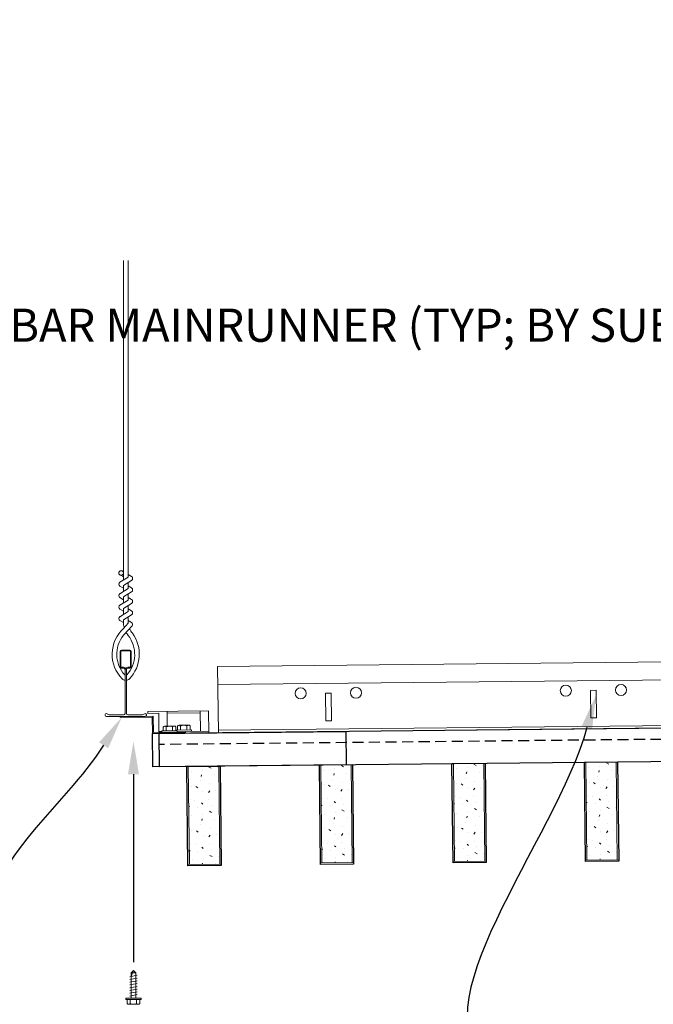
# Model space of a CAD drawing. Units: inches. Extents: x -1 to 3506, y -3 to 1152.
# Drawn here: x 2856 to 2870, y 988 to 1010 of the extents above; entities that cross this region are included whole.
import ezdxf
from ezdxf import colors
from ezdxf.entities.mleader import LeaderData, LeaderLine
from ezdxf.enums import TextEntityAlignment as Align
from ezdxf.math import Vec2, Vec3

# ---------------------------------------------------------------- set-up
doc = ezdxf.new("R2010")
doc.units = ezdxf.units.IN
doc.header["$MEASUREMENT"] = 0
doc.linetypes.add('HIDDEN', pattern=[0.375, 0.25, -0.125])
for name, color, linetype, lineweight in [('Z-ANNO-NOTE', 7, 'Continuous', 35), ('Z-CLNG-SUSP', 3, 'Continuous', 18), ('Z-CLNG-TEES', 3, 'Continuous', 18), ('Z-CLNG-WOOD', 5, 'Continuous', 25), ('Z-CLNG-WOOD-PATT', 2, 'Continuous', 15)]:
    doc.layers.add(name, color=color, linetype=linetype, lineweight=lineweight)
doc.layers.add('Z-ANNO-NPLT', color=252, linetype='Continuous', lineweight=35, plot=False)
doc.styles.add('1-8', font='arial.ttf', dxfattribs={"height": 0.75})
doc.styles.get("Standard").update_dxf_attribs({"font": 'arial.ttf', "height": 0.09375})

msp = doc.modelspace()

# ---------------------------------------------------------------- hatches: boundary and pattern name
at = {"layer": 'Z-CLNG-WOOD-PATT'}
h = msp.add_hatch(dxfattribs=at)
h.set_pattern_fill('PARTICLEBOARD', color=256, angle=0.594295)
h.set_pattern_definition([(0.594295, (432.285, -49.0089), (-0.0103722, 0.9999462), [0, -1]), (0.594295, (432.4066, -49.1676), (-0.0103722, 0.9999462), [0, -1]), (0.594295, (432.3591, -49.4081), (-0.0103722, 0.9999462), [0, -1]), (0.594295, (432.7115, -49.6345), (-0.0103722, 0.9999462), [0, -1]), (0.594295, (432.6778, -49.2748), (-0.0103722, 0.9999462), [0, -1]), (0.594295, (432.9453, -49.032), (-0.0103722, 0.9999462), [0, -1]), (0.594295, (432.5945, -48.9656), (-0.0103722, 0.9999462), [0, -1]), (0.594295, (433.0188, -49.3713), (-0.0103722, 0.9999462), [0, -1]), (0.594295, (432.9721, -49.6918), (-0.0103722, 0.9999462), [0, -1]), (0.594295, (432.2337, -49.8494), (-0.0103722, 0.9999462), [0, -1]), (0.594295, (432.4116, -49.6476), (-0.0103722, 0.9999462), [0, -1]), (0.594295, (432.5536, -49.8361), (-0.0103722, 0.9999462), [0, -1]), (0.594295, (433.1569, -49.1898), (-0.0103722, 0.9999462), [0, -1]), (0.594295, (432.8395, -49.4431), (-0.0103722, 0.9999462), [0, -1]), (0.594295, (432.7561, -49.114), (-0.0103722, 0.9999462), [0, -1]), (0.594295, (432.927, -49.2022), (-0.0103722, 0.9999462), [0, -1]), (0.594295, (432.5698, -49.4759), (-0.0103722, 0.9999462), [0, -1]), (0.594295, (432.8442, -48.9331), (-0.0103722, 0.9999462), [0, -1]), (0.594295, (433.1603, -49.5198), (-0.0103722, 0.9999462), [0, -1]), (0.594295, (433.1334, -49.8201), (-0.0103722, 0.9999462), [0, -1]), (76.558095, (432.37809, -49.30791), (-0.968827605, -3.010211365), [0.041231, -4.081875]), (329.630495, (432.5459, -49.09616), (-3.020581105, 1.968778265), [0.05831, -5.772642]), (338.792895, (432.83827, -49.32314), (3.010211111, -0.968829461), [0.053852, -5.331313]), (149.630495, (432.85325, -49.80301), (3.020581105, -1.968778265), [0.05831, -5.772642]), (53.724395, (432.54192, -49.67623), (1.968775885, 3.020582976), [0.05, -4.95]), (315.594295, (433.0644, -48.9508), (0.99994652, 0.01037222), [0.056569, -1.357645]), (101.904195, (433.00085, -49.57147), (-1.041432718, 3.989413387), [0.05099, -5.048029]), (323.724395, (432.26048, -49.53915), (3.020582976, -1.968775885), [0.05, -4.95]), (315.594295, (432.37394, -48.9079), (0.99994652, 0.01037222), [0.042426, -1.371787])])
h.paths.add_polyline_path([(2860.096679, 993.160034), (2859.409216, 993.152903), (2859.43223, 990.934273), (2860.119693, 990.941404)])
h = msp.add_hatch(dxfattribs=at)
h.set_pattern_fill('PARTICLEBOARD', color=256, angle=0.594295)
h.set_pattern_definition([(0.594295, (429.2851, -49.04), (-0.0103722, 0.9999462), [0, -1]), (0.594295, (429.4068, -49.1987), (-0.0103722, 0.9999462), [0, -1]), (0.594295, (429.3593, -49.4392), (-0.0103722, 0.9999462), [0, -1]), (0.594295, (429.7117, -49.6656), (-0.0103722, 0.9999462), [0, -1]), (0.594295, (429.6779, -49.3059), (-0.0103722, 0.9999462), [0, -1]), (0.594295, (429.9454, -49.0631), (-0.0103722, 0.9999462), [0, -1]), (0.594295, (429.5947, -48.9968), (-0.0103722, 0.9999462), [0, -1]), (0.594295, (430.0189, -49.4024), (-0.0103722, 0.9999462), [0, -1]), (0.594295, (429.9723, -49.7229), (-0.0103722, 0.9999462), [0, -1]), (0.594295, (429.2339, -49.8806), (-0.0103722, 0.9999462), [0, -1]), (0.594295, (429.4118, -49.6787), (-0.0103722, 0.9999462), [0, -1]), (0.594295, (429.5537, -49.8672), (-0.0103722, 0.9999462), [0, -1]), (0.594295, (430.1571, -49.2209), (-0.0103722, 0.9999462), [0, -1]), (0.594295, (429.8397, -49.4743), (-0.0103722, 0.9999462), [0, -1]), (0.594295, (429.7563, -49.1451), (-0.0103722, 0.9999462), [0, -1]), (0.594295, (429.9272, -49.2333), (-0.0103722, 0.9999462), [0, -1]), (0.594295, (429.57, -49.507), (-0.0103722, 0.9999462), [0, -1]), (0.594295, (429.8444, -48.9642), (-0.0103722, 0.9999462), [0, -1]), (0.594295, (430.1605, -49.5509), (-0.0103722, 0.9999462), [0, -1]), (0.594295, (430.1336, -49.8512), (-0.0103722, 0.9999462), [0, -1]), (76.558095, (429.37825, -49.33903), (-0.968827605, -3.010211365), [0.041231, -4.081875]), (329.630495, (429.54606, -49.12728), (-3.020581105, 1.968778265), [0.05831, -5.772642]), (338.792895, (429.83843, -49.35426), (3.010211111, -0.968829461), [0.053852, -5.331313]), (149.630495, (429.85341, -49.83413), (3.020581105, -1.968778265), [0.05831, -5.772642]), (53.724395, (429.54208, -49.70735), (1.968775885, 3.020582976), [0.05, -4.95]), (315.594295, (430.0646, -48.9819), (0.99994652, 0.01037222), [0.056569, -1.357645]), (101.904195, (430.00102, -49.60258), (-1.041432718, 3.989413387), [0.05099, -5.048029]), (323.724395, (429.26064, -49.57026), (3.020582976, -1.968775885), [0.05, -4.95]), (315.594295, (429.3741, -48.93905), (0.99994652, 0.01037222), [0.042426, -1.371787])])
h.paths.add_polyline_path([(2863.119531, 990.97252), (2862.432068, 990.965389), (2862.409055, 993.18402), (2863.096518, 993.191151)])

# ---------------------------------------------------------------- linework, layer by layer
at = {"layer": 'Z-CLNG-SUSP'}
for p, q in [((2858.931501, 994.062997), (2858.928026, 994.397979)), ((2858.928462, 994.355982), (2859.677422, 994.36375)), ((2859.681737, 993.947773), (2859.676986, 994.405748)), ((2858.744787, 993.938054), (2858.808783, 993.938718)), ((2859.156607, 993.957527), (2858.808626, 993.953917)), ((2858.808626, 993.953917), (2858.80897, 993.920719)), ((2859.156951, 993.924328), (2858.80897, 993.920719)), ((2858.837365, 994.043094), (2858.838287, 993.954225)), ((2858.869967, 994.062359), (2859.09303, 994.064673)), ((2858.910452, 993.954973), (2858.90953, 994.043843)), ((2859.054781, 993.95647), (2859.05386, 994.04534)), ((2859.126946, 993.957219), (2859.126024, 994.046089)), ((2859.132922, 993.975282), (2859.480903, 993.978891)), ((2859.132922, 993.975282), (2859.133108, 993.957283)), ((2859.156607, 993.957527), (2859.156951, 993.924328)), ((2859.156765, 993.942327), (2859.869726, 993.949723)), ((2859.156765, 993.942327), (2859.481247, 993.945693)), ((2859.162582, 993.97559), (2859.161661, 994.064459)), ((2859.417326, 994.086038), (2859.194263, 994.083724)), ((2859.234747, 993.976338), (2859.233826, 994.065208)), ((2859.379077, 993.977835), (2859.378155, 994.066705)), ((2859.45032, 994.067453), (2859.451242, 993.978584)), ((2859.480903, 993.978891), (2859.481247, 993.945693)), ((2858.115854, 988.479824), (2858.167784, 988.531754)), ((2858.142135, 988.479824), (2858.167784, 988.531754)), ((2858.219714, 988.479824), (2858.167784, 988.531754)), ((2858.085784, 988.391129), (2858.249784, 988.422379)), ((2858.085784, 988.328629), (2858.249784, 988.359879)), ((2858.115854, 987.906754), (2858.115854, 988.479824)), ((2858.219714, 988.479824), (2858.142135, 988.479824)), ((2858.219714, 987.906754), (2858.219714, 988.479824)), ((2858.085784, 988.266129), (2858.249784, 988.297379)), ((2858.085784, 988.203629), (2858.249784, 988.234879)), ((2858.085784, 988.141129), (2858.249784, 988.172379)), ((2858.085784, 988.078629), (2858.249784, 988.109879)), ((2857.993784, 987.873554), (2857.993784, 987.906754)), ((2858.341784, 987.906754), (2857.993784, 987.906754)), ((2858.341784, 987.873554), (2857.993784, 987.873554)), ((2858.023447, 987.784679), (2858.023447, 987.873554)), ((2858.085784, 988.016129), (2858.249784, 988.047379)), ((2858.085784, 987.953629), (2858.249784, 987.984879)), ((2858.095615, 987.873554), (2858.095615, 987.784679)), ((2858.239953, 987.873554), (2858.239953, 987.784679)), ((2858.312122, 987.873554), (2858.312122, 987.784679)), ((2858.341784, 987.873554), (2858.341784, 987.906754)), ((2858.056247, 987.765754), (2858.279322, 987.765754))]:
    msp.add_line(p, q, dxfattribs=at)
msp.add_lwpolyline([(2858.744974, 993.920055), (2858.740472, 994.354032), (2858.490486, 994.351439), (2858.49005, 994.393436), (2859.864976, 994.407698), (2859.870162, 993.907725), (2858.745223, 993.896056)], dxfattribs=at)
msp.add_lwpolyline([(2857.866416, 994.258461), (2858.592377, 994.265991), (2858.596231, 993.894511), (2859.34619, 993.90229), (2859.345941, 993.926289), (2858.61998, 993.918758), (2858.616127, 994.290239), (2857.866167, 994.282459)], close=True, dxfattribs=at)
at = {"layer": 'Z-CLNG-SUSP', "extrusion": (0, 0, -1), "flags": 128}
for points in [[(-2858.90953, 994.043843), (-2858.89221, 994.057517), (-2858.873277, 994.059921), (-2858.854397, 994.057125), (-2858.837365, 994.043094)], [(-2859.05386, 994.04534), (-2859.019364, 994.058836), (-2858.981524, 994.061044), (-2858.943738, 994.058051), (-2858.90953, 994.043843)], [(-2859.126024, 994.046089), (-2859.108705, 994.059763), (-2859.089771, 994.062166), (-2859.070892, 994.05937), (-2859.05386, 994.04534)], [(-2859.161661, 994.064459), (-2859.178693, 994.078489), (-2859.197572, 994.081286), (-2859.216506, 994.078882), (-2859.233826, 994.065208)], [(-2859.233826, 994.065208), (-2859.268034, 994.079416), (-2859.30582, 994.082408), (-2859.343659, 994.080201), (-2859.378155, 994.066705)], [(-2859.378155, 994.066705), (-2859.395188, 994.080735), (-2859.414067, 994.083531), (-2859.433, 994.081127), (-2859.45032, 994.067453)], [(-2858.095615, 987.784679), (-2858.078438, 987.770826), (-2858.059531, 987.768226), (-2858.040624, 987.770826), (-2858.023447, 987.784679)], [(-2858.239953, 987.784679), (-2858.205599, 987.770826), (-2858.167784, 987.768226), (-2858.12997, 987.770826), (-2858.095615, 987.784679)], [(-2858.312122, 987.784679), (-2858.294945, 987.770826), (-2858.276037, 987.768226), (-2858.25713, 987.770826), (-2858.239953, 987.784679)]]:
    msp.add_lwpolyline(points, dxfattribs=at)
at = {"layer": 'Z-CLNG-SUSP', "flags": 128}
msp.add_lwpolyline([(2858.115854, 988.375504), (2858.115872, 988.376323), (2858.115927, 988.37725), (2858.116017, 988.378285), (2858.116143, 988.379426), (2858.116305, 988.380673), (2858.116502, 988.382025), (2858.116736, 988.383481), (2858.117004, 988.38504), (2858.117308, 988.386701), (2858.117648, 988.388462), (2858.118021, 988.390323), (2858.11843, 988.392283), (2858.118873, 988.394339), (2858.119349, 988.39649), (2858.11986, 988.398736), (2858.120403, 988.401074), (2858.12098, 988.403503), (2858.121589, 988.406021), (2858.12223, 988.408626), (2858.122903, 988.411316), (2858.123607, 988.414091), (2858.124342, 988.416947), (2858.125106, 988.419883), (2858.125901, 988.422896), (2858.126724, 988.425985), (2858.127577, 988.429148), (2858.128457, 988.432381), (2858.129364, 988.435684), (2858.130298, 988.439054), (2858.131258, 988.442488), (2858.132243, 988.445984), (2858.133253, 988.449539), (2858.134288, 988.453152), (2858.135345, 988.456819), (2858.136425, 988.460538), (2858.137526, 988.464307), (2858.138649, 988.468123), (2858.139792, 988.471983), (2858.140954, 988.475884), (2858.142135, 988.479824)], dxfattribs=at)
at = {"layer": 'Z-CLNG-SUSP'}
for centre, start, end in [((2858.87036, 994.024475), 90.594295, 150.564187), ((2859.093423, 994.026789), 30.6244029, 90.594295), ((2859.194656, 994.04584), 90.594295, 150.564187), ((2859.417719, 994.048154), 30.6244029, 90.594295), ((2858.056247, 987.803639), 210.030108, 270), ((2858.279322, 987.803639), 270, 329.969892)]:
    msp.add_arc(centre, 0.037886, start, end, dxfattribs=at)
at = {"layer": 'Z-CLNG-TEES'}
for p, q in [((2857.976709, 995.103368), (2857.976709, 995.216952)), ((2880.575953, 995.21631), (2860.077556, 995.003685))]:
    msp.add_line(p, q, dxfattribs=at)
msp.add_lwpolyline([(2862.648169, 994.186554), (2862.523176, 994.185258), (2862.516693, 994.810224), (2862.641687, 994.811521)], close=True, dxfattribs=at)
for centre in [(2861.954224, 994.80439), (2863.204156, 994.817355)]:
    msp.add_circle(centre, 0.125, dxfattribs=at)
at = {"layer": 'Z-CLNG-WOOD', "color": 6}
msp.add_lwpolyline([(2858.596231, 993.894511), (2862.970995, 993.939889), (2862.978774, 993.18993), (2858.60401, 993.144551)], close=True, dxfattribs=at)
at = {"layer": 'Z-CLNG-WOOD'}
for points in [[(2860.151265, 990.910479), (2859.401306, 990.9027), (2859.377968, 993.152579), (2860.127928, 993.160358)], [(2863.151104, 990.941596), (2862.401144, 990.933817), (2862.377807, 993.183696), (2863.127766, 993.191475)]]:
    msp.add_lwpolyline(points, close=True, dxfattribs=at)
at = {"layer": 'Z-CLNG-WOOD-PATT'}
for p, q in [((2859.43223, 990.934273), (2859.409216, 993.152903)), ((2860.096679, 993.160034), (2860.119693, 990.941404)), ((2862.432068, 990.965389), (2862.409055, 993.18402)), ((2863.096518, 993.191151), (2863.119531, 990.97252)), ((2860.150941, 990.941728), (2859.400981, 990.933949)), ((2863.15078, 990.972844), (2862.40082, 990.965065))]:
    msp.add_line(p, q, dxfattribs=at)

# ---------------------------------------------------------------- texts
at = {"layer": 'Z-ANNO-NPLT'}
msp.add_text('3/4" THICK MEMBERS', height=132, rotation=32.8258798, dxfattribs=at).set_placement((1769.753644, 104.951499), align=Align.TOP_LEFT)

# ---------------------------------------------------------------- leaders
at = {"layer": 'Z-ANNO-NOTE', "ltscale": 4}
ml = msp.add_multileader_mtext('Standard', dxfattribs=at)
ml.set_content('', color=256)
ml.set_leader_properties()
ml.build(insert=Vec2(0, 0))
ml.multileader.update_dxf_attribs({"leader_type": 2, "text_right_attachment_type": 3, "dogleg_length": 0.36, "arrow_head_size": 0.75, "scale": 4})
ctx = ml.context
ctx.base_point, ctx.scale, ctx.char_height, ctx.arrow_head_size, ctx.landing_gap_size, ctx.plane_origin, ctx.plane_x_axis, ctx.plane_y_axis = Vec3(2858.167784, 987.28262), 4, 0.75, 0.75, 0.72, Vec3(2858.167784, 985.265106), Vec3(0, 1), Vec3(-1, 0)
ctx.right_attachment, ctx.text_align_type = 3, 2
notes = []
notes.append((ctx, [(0, (1, 1, 0), (2858.167784, 991.60262), (0, -1), 2.88, [(0, [(2858.167784, 993.725098), (2858.167784, 990.563164)], 0, [])])]))
ctx.mtext.insert, ctx.mtext.text_direction, ctx.mtext.rotation, ctx.mtext.alignment, ctx.mtext.flow_direction = Vec3(2857.792784, 988.00262), Vec3(0, 1), 1.570796327, 3, 5
at = {"layer": 'Z-ANNO-NOTE'}
ml = msp.add_multileader_mtext('Standard', dxfattribs=at)
ml.set_content('9WOOD LIFT AND LOCK WOOD CEILING GRILLE (INSTALLED)', color=256, style='1-8')
ml.set_leader_properties()
ml.build(insert=Vec2(0, 0))
ml.multileader.update_dxf_attribs({"leader_type": 2, "text_right_attachment_type": 3, "dogleg_length": 0.36, "arrow_head_size": 0.75, "scale": 8})
ctx = ml.context
ctx.base_point, ctx.scale, ctx.char_height, ctx.arrow_head_size, ctx.landing_gap_size, ctx.plane_origin = Vec3(2885.718102, 984.232958), 8, 0.75, 0.75, 0.72, Vec3(2907.303333, 984.415473)
ctx.right_attachment, ctx.text_align_type = 3, 2
notes.append((ctx, [(0, (1, 1, 0), (2905.65611, 982.956866), (-1, 0), 2.88, [(0, [(2906.769991, 991.634181), (2905.209881, 983.050658)], 0, [])])]))
ctx.mtext.insert, ctx.mtext.width, ctx.mtext.alignment, ctx.mtext.flow_direction = Vec3(2902.05611, 984.718207), 15.83099336, 3, 5
for ctx, leaders in notes:
    for number, flags, end, landing, length, lines in leaders:
        leader = LeaderData()
        leader.index, (leader.has_last_leader_line, leader.has_dogleg_vector, leader.attachment_direction) = number, flags
        leader.last_leader_point, leader.dogleg_vector, leader.dogleg_length = Vec3(end), Vec3(landing), length
        for number, points, colour, breaks in lines:
            line = LeaderLine()
            line.index, line.vertices, line.color, line.breaks = number, Vec3.list(points), colors.encode_raw_color(colour), breaks
            leader.lines.append(line)
        ctx.leaders.append(leader)

# ---------------------------------------------------------------- next in the draw order: leaders
ml = msp.add_multileader_mtext('Standard', dxfattribs=at)
ml.set_content('15/16" HD T-BAR MAINRUNNER (TYP; BY SUBCONTRACTOR)', color=256)
ml.set_leader_properties()
ml.build(insert=Vec2(0, 0))
ml.multileader.update_dxf_attribs({"leader_type": 2, "text_right_attachment_type": 3, "dogleg_length": 0.36, "arrow_head_size": 0.75, "scale": 8})
ctx = ml.context
ctx.base_point, ctx.scale, ctx.char_height, ctx.arrow_head_size, ctx.landing_gap_size, ctx.plane_origin = Vec3(2861.340304, 1003.028901), 8, 0.75, 0.75, 0.72, Vec3(2881.072994, 1001.26614)
ctx.right_attachment, ctx.text_align_type = 3, 2
notes = []
notes.append((ctx, [(0, (1, 1, 0), (2881.158087, 1001.752809), (-1, 0), 2.88, [(0, [(2881.992334, 995.784115), (2880.415533, 1001.107852)], 0, [])])]))
ctx.mtext.insert, ctx.mtext.width, ctx.mtext.alignment, ctx.mtext.flow_direction = Vec3(2877.558087, 1003.51415), 15.8332807, 3, 5
ctx.mtext.has_bg_fill, ctx.mtext.bg_color, ctx.mtext.bg_scale_factor, ctx.mtext.bg_transparency, ctx.mtext.use_window_bg_color = 1, -1023410167, 1.5, 0, 1
ml = msp.add_multileader_mtext('Standard', dxfattribs=at)
ml.set_content('15/16" HD T-BAR STIFFENER (TYP; FACTORY ATTACHED)', color=256)
ml.set_leader_properties()
ml.build(insert=Vec2(0, 0))
ml.multileader.update_dxf_attribs({"leader_type": 2, "text_right_attachment_type": 3, "dogleg_length": 0.36, "arrow_head_size": 0.75, "scale": 8})
ctx = ml.context
ctx.base_point, ctx.scale, ctx.char_height, ctx.arrow_head_size, ctx.landing_gap_size, ctx.plane_origin = Vec3(2868.244339, 986.000678), 8, 0.75, 0.75, 0.72, Vec3(2865.449432, 985.514009)
ctx.right_attachment = 3
notes.append((ctx, [(0, (1, 1, 0), (2865.364339, 986.000678), (1, 0), 2.88, [(0, [(2868.633736, 994.75279), (2866.301977, 986.390077)], 0, [])])]))
ctx.mtext.insert, ctx.mtext.width, ctx.mtext.flow_direction = Vec3(2868.964339, 986.485927), 14.63810778, 5
ctx.mtext.has_bg_fill, ctx.mtext.bg_color, ctx.mtext.bg_scale_factor, ctx.mtext.bg_transparency, ctx.mtext.use_window_bg_color = 1, -1023410167, 1.5, 0, 1
for ctx, leaders in notes:
    for number, flags, end, landing, length, lines in leaders:
        leader = LeaderData()
        leader.index, (leader.has_last_leader_line, leader.has_dogleg_vector, leader.attachment_direction) = number, flags
        leader.last_leader_point, leader.dogleg_vector, leader.dogleg_length = Vec3(end), Vec3(landing), length
        for number, points, colour, breaks in lines:
            line = LeaderLine()
            line.index, line.vertices, line.color, line.breaks = number, Vec3.list(points), colors.encode_raw_color(colour), breaks
            leader.lines.append(line)
        ctx.leaders.append(leader)

# ---------------------------------------------------------------- next in the draw order: hatches: boundary and pattern name
at = {"layer": 'Z-CLNG-WOOD-PATT'}
h = msp.add_hatch(dxfattribs=at)
h.set_pattern_fill('PARTICLEBOARD', color=256, angle=0.594295)
h.set_pattern_definition([(0.594295, (426.2853, -49.0711), (-0.0103722, 0.9999462), [0, -1]), (0.594295, (426.407, -49.2298), (-0.0103722, 0.9999462), [0, -1]), (0.594295, (426.3594, -49.4703), (-0.0103722, 0.9999462), [0, -1]), (0.594295, (426.7118, -49.6967), (-0.0103722, 0.9999462), [0, -1]), (0.594295, (426.6781, -49.337), (-0.0103722, 0.9999462), [0, -1]), (0.594295, (426.9456, -49.0942), (-0.0103722, 0.9999462), [0, -1]), (0.594295, (426.5949, -49.0279), (-0.0103722, 0.9999462), [0, -1]), (0.594295, (427.0191, -49.4335), (-0.0103722, 0.9999462), [0, -1]), (0.594295, (426.9724, -49.754), (-0.0103722, 0.9999462), [0, -1]), (0.594295, (426.234, -49.9117), (-0.0103722, 0.9999462), [0, -1]), (0.594295, (426.4119, -49.7098), (-0.0103722, 0.9999462), [0, -1]), (0.594295, (426.5539, -49.8984), (-0.0103722, 0.9999462), [0, -1]), (0.594295, (427.1572, -49.2521), (-0.0103722, 0.9999462), [0, -1]), (0.594295, (426.8398, -49.5054), (-0.0103722, 0.9999462), [0, -1]), (0.594295, (426.7564, -49.1762), (-0.0103722, 0.9999462), [0, -1]), (0.594295, (426.9273, -49.2644), (-0.0103722, 0.9999462), [0, -1]), (0.594295, (426.5702, -49.5382), (-0.0103722, 0.9999462), [0, -1]), (0.594295, (426.8445, -48.9953), (-0.0103722, 0.9999462), [0, -1]), (0.594295, (427.1607, -49.582), (-0.0103722, 0.9999462), [0, -1]), (0.594295, (427.1338, -49.8823), (-0.0103722, 0.9999462), [0, -1]), (76.558095, (426.3784, -49.37015), (-0.968827605, -3.010211365), [0.041231, -4.081875]), (329.630495, (426.54622, -49.1584), (-3.020581105, 1.968778265), [0.05831, -5.772642]), (338.792895, (426.8386, -49.38537), (3.010211111, -0.968829461), [0.053852, -5.331313]), (149.630495, (426.85357, -49.86524), (3.020581105, -1.968778265), [0.05831, -5.772642]), (53.724395, (426.54224, -49.73847), (1.968775885, 3.020582976), [0.05, -4.95]), (315.594295, (427.06474, -49.013), (0.99994652, 0.01037222), [0.056569, -1.357645]), (101.904195, (427.00118, -49.6337), (-1.041432718, 3.989413387), [0.05099, -5.048029]), (323.724395, (426.2608, -49.60138), (3.020582976, -1.968775885), [0.05, -4.95]), (315.594295, (426.37426, -48.9702), (0.99994652, 0.01037222), [0.042426, -1.371787])])
h.paths.add_polyline_path([(2866.11937, 991.003637), (2865.431907, 990.996506), (2865.408894, 993.215137), (2866.096357, 993.222268)])
h = msp.add_hatch(dxfattribs=at)
h.set_pattern_fill('PARTICLEBOARD', color=256, angle=0.594295)
h.set_pattern_definition([(0.594295, (423.2855, -49.1022), (-0.0103722, 0.9999462), [0, -1]), (0.594295, (423.4071, -49.261), (-0.0103722, 0.9999462), [0, -1]), (0.594295, (423.3596, -49.5015), (-0.0103722, 0.9999462), [0, -1]), (0.594295, (423.712, -49.7278), (-0.0103722, 0.9999462), [0, -1]), (0.594295, (423.6782, -49.3682), (-0.0103722, 0.9999462), [0, -1]), (0.594295, (423.9457, -49.1254), (-0.0103722, 0.9999462), [0, -1]), (0.594295, (423.595, -49.059), (-0.0103722, 0.9999462), [0, -1]), (0.594295, (424.0193, -49.4646), (-0.0103722, 0.9999462), [0, -1]), (0.594295, (423.9726, -49.7851), (-0.0103722, 0.9999462), [0, -1]), (0.594295, (423.2342, -49.9428), (-0.0103722, 0.9999462), [0, -1]), (0.594295, (423.4121, -49.7409), (-0.0103722, 0.9999462), [0, -1]), (0.594295, (423.5541, -49.9295), (-0.0103722, 0.9999462), [0, -1]), (0.594295, (424.1574, -49.2832), (-0.0103722, 0.9999462), [0, -1]), (0.594295, (423.84, -49.5365), (-0.0103722, 0.9999462), [0, -1]), (0.594295, (423.7566, -49.2073), (-0.0103722, 0.9999462), [0, -1]), (0.594295, (423.9275, -49.2956), (-0.0103722, 0.9999462), [0, -1]), (0.594295, (423.5703, -49.5693), (-0.0103722, 0.9999462), [0, -1]), (0.594295, (423.8447, -49.0264), (-0.0103722, 0.9999462), [0, -1]), (0.594295, (424.1608, -49.6132), (-0.0103722, 0.9999462), [0, -1]), (0.594295, (424.1339, -49.9135), (-0.0103722, 0.9999462), [0, -1]), (76.558095, (423.37857, -49.40126), (-0.968827605, -3.010211365), [0.041231, -4.081875]), (329.630495, (423.54638, -49.18951), (-3.020581105, 1.968778265), [0.05831, -5.772642]), (338.792895, (423.83875, -49.4165), (3.010211111, -0.968829461), [0.053852, -5.331313]), (149.630495, (423.85373, -49.89636), (3.020581105, -1.968778265), [0.05831, -5.772642]), (53.724395, (423.5424, -49.76958), (1.968775885, 3.020582976), [0.05, -4.95]), (315.594295, (424.0649, -49.0441), (0.99994652, 0.01037222), [0.056569, -1.357645]), (101.904195, (424.00134, -49.66482), (-1.041432718, 3.989413387), [0.05099, -5.048029]), (323.724395, (423.26096, -49.6325), (3.020582976, -1.968775885), [0.05, -4.95]), (315.594295, (423.3744, -49.0013), (0.99994652, 0.01037222), [0.042426, -1.371787])])
h.paths.add_polyline_path([(2869.119209, 991.034754), (2868.431746, 991.027623), (2868.408732, 993.246253), (2869.096195, 993.253384)])

# ---------------------------------------------------------------- next in the draw order: linework, layer by layer
at = {"layer": 'Z-CLNG-TEES'}
for p, q in [((2857.940034, 997.438993), (2857.861422, 997.484755)), ((2857.940034, 997.558443), (2857.916099, 997.573894)), ((2880.586649, 994.185116), (2860.088252, 993.972491))]:
    msp.add_line(p, q, dxfattribs=at)
for points in [[(2857.85828, 997.319807), (2858.044634, 997.43566), (2858.044634, 1004.60734)], [(2857.940034, 997.370631), (2857.940034, 1004.60734)], [(2857.85828, 997.059807), (2858.044634, 997.17566), (2858.044634, 997.312494)], [(2857.85828, 996.799807), (2858.044634, 996.91566), (2858.044634, 997.052494)], [(2857.85828, 996.539807), (2858.044634, 996.65566), (2858.044634, 996.792494)]]:
    msp.add_lwpolyline(points, dxfattribs=at)
for points in [[(2858.044634, 997.497552), (2858.123245, 997.45179, -0.565349132), (2858.124547, 997.362174), (2857.940034, 997.247465), (2857.940034, 997.110631)], [(2857.940034, 997.185627), (2857.861422, 997.231389, -0.579286609), (2857.86201, 997.322125)], [(2857.940034, 996.850631), (2857.940034, 996.987465), (2858.124547, 997.102174, 0.565349132), (2858.123245, 997.19179), (2858.044634, 997.237552)], [(2857.940034, 996.925627), (2857.861422, 996.971389, -0.579286609), (2857.86201, 997.062125)], [(2857.940034, 996.665627), (2857.861422, 996.711389, -0.579286609), (2857.86201, 996.802125)], [(2858.044634, 996.977552), (2858.123245, 996.93179, -0.565349132), (2858.124547, 996.842174), (2857.940034, 996.727465), (2857.940034, 996.590631)], [(2858.044634, 996.717552), (2858.123245, 996.67179, -0.565349132), (2858.124547, 996.582174), (2857.940034, 996.467465), (2857.940034, 996.426478, 0.067528088), (2857.958108, 996.293256)], [(2858.044634, 996.532494), (2858.044634, 996.461867, 0.034909522), (2858.049496, 996.392303), (2857.940034, 996.273666, 0.421221583), (2857.909709, 995.133589, 0.150322581), (2857.976709, 995.103368)], [(2858.044652, 996.457542), (2858.123245, 996.41179, -0.47961221), (2858.135372, 996.331125), (2857.940034, 996.119415, 0.368497477), (2857.969214, 995.222991, 0.077459836), (2857.976709, 995.216952)], [(2857.86201, 996.542125, 0.579286609), (2857.861422, 996.451389), (2857.940034, 996.405627)], [(2858.007959, 995.216952, 0.077459836), (2858.015453, 995.222991, 0.366440948), (2858.047195, 996.117159, -0.041413731), (2858.00159, 996.186131)], [(2858.007959, 995.103368, 0.150322581), (2858.074958, 995.133589, 0.367662255), (2858.143153, 996.163852, -0.062856539), (2858.081696, 996.272951)]]:
    msp.add_lwpolyline(points, format="xyb", dxfattribs=at)
for points in [[(2858.414209, 994.342429), (2858.367334, 994.315365), (2858.039209, 994.315365, -0.414213562), (2858.007959, 994.346615), (2858.007959, 995.346615, -0.414213562), (2858.039209, 995.377865), (2858.086084, 995.377865, 0.414213562), (2858.117334, 995.409115), (2858.117334, 995.752865, 0.414213562), (2858.086084, 995.784115), (2857.898584, 995.784115, 0.414213562), (2857.867334, 995.752865), (2857.867334, 995.409115, 0.414213562), (2857.898584, 995.377865), (2857.945459, 995.377865, -0.414213562), (2857.976709, 995.346615), (2857.976709, 994.346615, -0.414213562), (2857.945459, 994.315365), (2857.617334, 994.315365), (2857.570459, 994.342429, 1.303225373), (2857.554834, 994.284115), (2858.429834, 994.284115, 1.303225373)], [(2857.945459, 995.394535), (2857.898584, 995.394535, -0.414213562), (2857.882959, 995.41016), (2857.882959, 995.75391, -0.414213562), (2857.898584, 995.769535), (2858.086084, 995.769535, -0.414213562), (2858.101709, 995.75391), (2858.101709, 995.41016, -0.414213562), (2858.086084, 995.394535), (2858.039209, 995.394535, 0.414213562), (2857.992334, 995.34766, 0.414213562)]]:
    msp.add_lwpolyline(points, format="xyb", close=True, dxfattribs=at)
for points in [[(2880.584704, 994.372606), (2880.522208, 994.371958), (2880.515725, 994.996924), (2880.578222, 994.997572), (2880.571739, 995.622539), (2860.073342, 995.409913), (2860.0889, 993.909994), (2880.587298, 994.122619)], [(2868.647847, 994.248787), (2868.522853, 994.247491), (2868.516371, 994.872457), (2868.641364, 994.873754)]]:
    msp.add_lwpolyline(points, close=True, dxfattribs=at)
for centre, radius in [((2857.887734, 997.529955), 0.0523), ((2869.203834, 994.879588), 0.125), ((2867.953901, 994.866623), 0.125)]:
    msp.add_circle(centre, radius, dxfattribs=at)
at = {"layer": 'Z-CLNG-WOOD', "linetype": 'HIDDEN'}
msp.add_line((2881.746578, 993.884631), (2858.747816, 993.64607), dxfattribs=at)
at = {"layer": 'Z-CLNG-WOOD'}
for points in [[(2881.743985, 994.134617), (2858.745223, 993.896056), (2858.753002, 993.146097), (2881.751764, 993.384658)], [(2866.150942, 990.972713), (2865.400983, 990.964934), (2865.377645, 993.214813), (2866.127605, 993.222592)], [(2869.150781, 991.003829), (2868.400821, 990.99605), (2868.377484, 993.245929), (2869.127444, 993.253708)]]:
    msp.add_lwpolyline(points, close=True, dxfattribs=at)
at = {"layer": 'Z-CLNG-WOOD-PATT'}
for p, q in [((2865.431907, 990.996506), (2865.408894, 993.215137)), ((2866.096357, 993.222268), (2866.11937, 991.003637)), ((2868.431746, 991.027623), (2868.408732, 993.246253)), ((2869.096195, 993.253384), (2869.119209, 991.034754)), ((2866.150618, 991.003961), (2865.400659, 990.996182)), ((2869.150457, 991.035078), (2868.400497, 991.027299))]:
    msp.add_line(p, q, dxfattribs=at)

# ---------------------------------------------------------------- next in the draw order: leaders
at = {"layer": 'Z-ANNO-NOTE'}
ml = msp.add_multileader_mtext('Standard', dxfattribs=at)
ml.set_content('9WOOD DOUBLE STEP CLIP (TYP; FACTORY ATTACHED)', color=256, style='1-8')
ml.set_leader_properties()
ml.build(insert=Vec2(0, 0))
ml.multileader.update_dxf_attribs({"leader_type": 2, "text_right_attachment_type": 3, "dogleg_length": 0.36, "arrow_head_size": 0.75, "scale": 8})
ctx = ml.context
ctx.base_point, ctx.scale, ctx.char_height, ctx.arrow_head_size, ctx.landing_gap_size, ctx.plane_origin = Vec3(2891.267115, 1005.293489), 8, 0.75, 0.75, 0.72, Vec3(2909.270949, 1000.937055)
ctx.right_attachment, ctx.text_align_type = 3, 2
notes = []
notes.append((ctx, [(0, (1, 1, 0), (2909.747074, 1004.016886), (-1, 0), 2.88, [(0, [(2910.100741, 995.196181), (2908.935406, 998.466726)], 0, [])])]))
ctx.mtext.insert, ctx.mtext.width, ctx.mtext.alignment, ctx.mtext.flow_direction = Vec3(2906.147074, 1005.778738), 15.14652005, 3, 5
ml = msp.add_multileader_mtext('Standard', dxfattribs=at)
ml.set_content('9WOOD SAFETY CLIP (TYP; FACTORY ATTACHED)', color=256, style='1-8')
ml.set_leader_properties()
ml.build(insert=Vec2(0, 0))
ml.multileader.update_dxf_attribs({"leader_type": 2, "text_right_attachment_type": 3, "dogleg_length": 0.36, "arrow_head_size": 0.75, "scale": 8})
ctx = ml.context
ctx.base_point, ctx.scale, ctx.char_height, ctx.arrow_head_size, ctx.landing_gap_size, ctx.plane_origin = Vec3(2838.003623, 985.80346), 8, 0.75, 0.75, 0.72, Vec3(2854.48274, 981.97724)
ctx.right_attachment = 3
notes.append((ctx, [(0, (1, 1, 0), (2856.100908, 984.526857), (-1, 0), 2.88, [(0, [(2857.901026, 994.258461), (2854.632698, 989.237099)], 0, [])])]))
ctx.mtext.insert, ctx.mtext.width, ctx.mtext.flow_direction = Vec3(2838.723623, 986.288709), 13.79010382, 5
for ctx, leaders in notes:
    for number, flags, end, landing, length, lines in leaders:
        leader = LeaderData()
        leader.index, (leader.has_last_leader_line, leader.has_dogleg_vector, leader.attachment_direction) = number, flags
        leader.last_leader_point, leader.dogleg_vector, leader.dogleg_length = Vec3(end), Vec3(landing), length
        for number, points, colour, breaks in lines:
            line = LeaderLine()
            line.index, line.vertices, line.color, line.breaks = number, Vec3.list(points), colors.encode_raw_color(colour), breaks
            leader.lines.append(line)
        ctx.leaders.append(leader)

doc.saveas('drawing.dxf')
